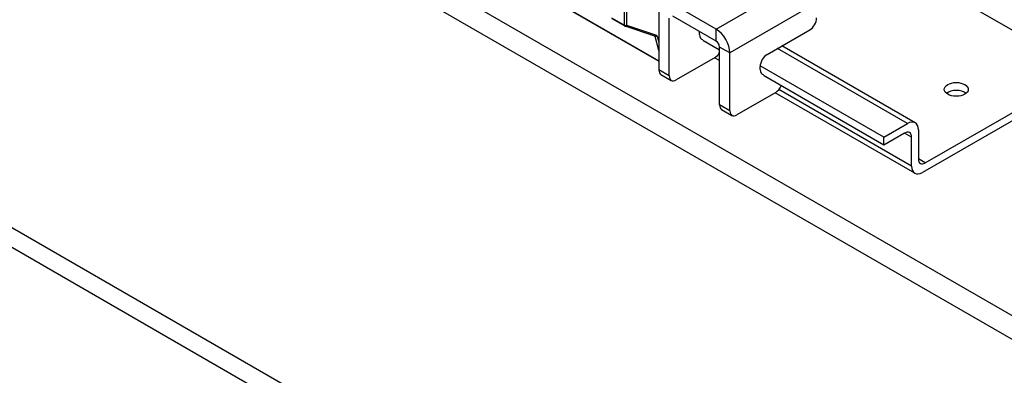
# Model space of a CAD drawing. Units: millimetres. Extents: x 0 to 2079, y 0 to 1470.
# Drawn here: x 1724 to 1802, y 863 to 892 of the extents above; entities that cross this region are included whole.
import ezdxf

# ---------------------------------------------------------------- set-up
doc = ezdxf.new("R2010")
doc.units = ezdxf.units.MM
doc.header["$LTSCALE"] = 7
doc.layers.add('Aristas tangentes visibles(ISO)', color=7, linetype='Continuous', lineweight=25)
doc.layers.add('Visible Edges(ISO)', color=7, linetype='Continuous', lineweight=25)

msp = doc.modelspace()

# ---------------------------------------------------------------- linework, layer by layer
at = {"layer": 'Aristas tangentes visibles(ISO)'}
for p, q in [((1569.969, 961.985), (1833.956, 809.573)), ((1772.061, 891.298), (1772.061, 903.717)), ((1772.226, 903.717), (1772.226, 891.298)), ((1808.731, 887.604), (1791.395, 897.612)), ((1779.376, 890.993), (1786.306, 894.994)), ((1764.791, 894.238), (1774.811, 888.452)), ((1787.406, 893.089), (1780.476, 889.088)), ((1771.017, 891.902), (1772.061, 891.298)), ((1772.226, 891.298), (1774.614, 890.502)), ((1779.376, 890.04), (1779.376, 890.993)), ((1774.509, 890.412), (1774.417, 890.465)), ((1774.811, 889.285), (1774.509, 890.412)), ((1774.671, 890.435), (1774.811, 889.913)), ((1780.476, 889.088), (1779.651, 889.564)), ((1794.651, 883.444), (1784.266, 889.44)), ((1779.651, 888.897), (1779.554, 888.954)), ((1775.636, 887.251), (1774.811, 887.728)), ((1794.981, 880.046), (1784.394, 886.159)), ((1780.476, 884.457), (1779.651, 884.933)), ((1794.981, 882.364), (1794.431, 882.682)), ((1796.081, 880.3), (1795.531, 880.618))]:
    msp.add_line(p, q, dxfattribs=at)
for centre, major_axis, ratio, start_param, end_param in [((1772.144, 891.346), (-0.117, 0), 0.57735, 0.785398, 2.356194), ((1772.144, 891.346), (-0.058, -0.101), 0.57735, 5.497787, 6.283185), ((1772.144, 891.346), (-0.037, -0.111), 0.810857, 0, 1.406362), ((1774.43, 890.341), (0.058, 0.101), 0.57735, 5.759591, 6.235231), ((1774.532, 890.55), (-0.037, -0.111), 0.810857, 0, 1.406362), ((1774.589, 890.483), (-0.113, -0.03), 0.707109, 0.615476, 2.186272), ((1774.512, 890.294), (0.117, 0.202), 0.57735, 5.759591, 6.400788)]:
    msp.add_ellipse(centre, major_axis=major_axis, ratio=ratio, start_param=start_param, end_param=end_param, dxfattribs=at)
at = {"layer": 'Visible Edges(ISO)'}
for p, q in [((1572.303, 962.217), (1836.289, 809.804)), ((1830.381, 852.28), (1643.94, 959.922)), ((1830.381, 850.375), (1643.94, 958.016)), ((1764.812, 894.207), (1774.811, 888.434)), ((1779.376, 890.993), (1775.911, 892.993)), ((1771.041, 891.848), (1772.086, 891.245)), ((1774.811, 892.358), (1774.811, 887.728)), ((1775.636, 887.251), (1775.636, 891.882)), ((1779.376, 890.04), (1775.911, 892.041)), ((1774.495, 890.439), (1772.107, 891.235)), ((1778.056, 890.554), (1778.056, 890.802)), ((1783.446, 888.966), (1786.856, 890.935)), ((1779.651, 889.31), (1778.327, 890.075)), ((1779.651, 884.933), (1779.651, 889.564)), ((1795.274, 883.506), (1784.631, 889.65)), ((1779.294, 888.728), (1776.186, 886.934)), ((1779.651, 888.476), (1779.255, 888.705)), ((1780.476, 884.457), (1780.476, 889.088)), ((1782.896, 887.759), (1782.896, 888.013)), ((1792.781, 882.364), (1782.898, 888.071)), ((1774.972, 887.372), (1775.797, 886.895)), ((1792.781, 881.729), (1783.167, 887.28)), ((1808.951, 887.096), (1795.861, 879.538)), ((1796.081, 880.3), (1808.731, 887.604)), ((1784.133, 885.934), (1781.026, 884.14)), ((1795.239, 879.477), (1784.094, 885.911)), ((1779.812, 884.577), (1780.637, 884.101)), ((1792.781, 882.364), (1794.651, 883.444)), ((1795.531, 882.936), (1795.531, 880.618)), ((1794.431, 882.682), (1792.781, 881.729)), ((1792.781, 881.729), (1792.781, 882.364)), ((1794.981, 880.046), (1794.981, 882.364))]:
    msp.add_line(p, q, dxfattribs=at)
msp.add_arc((1772.144, 891.346), 0.117, 240, 251.56524, dxfattribs=at)
for centre, major_axis, start_param, end_param in [((1786.856, 891.57), (-0.389, -0.674), 0.785398, 2.356194), ((1779.376, 889.723), (-0.778, 1.347), 3.926991, 5.497787), ((1778.606, 890.871), (-0.389, -0.674), 5.497787, 6.535749), ((1779.376, 889.723), (-0.194, 0.337), 3.926991, 5.497787), ((1779.294, 889.363), (-0.389, -0.674), 0.785398, 1.492982), ((1783.446, 888.331), (-0.389, -0.674), 3.926991, 5.497787), ((1775.361, 888.045), (-0.389, -0.674), 5.497787, 6.283185), ((1783.446, 888.077), (-0.389, -0.674), 5.497787, 6.535749), ((1776.186, 887.569), (-0.389, -0.674), 5.497787, 7.068583), ((1784.133, 886.569), (-0.389, -0.674), 0.785398, 1.742779), ((1798.556, 885.54), (-0.956, 0), 3.75434, 5.670438), ((1780.201, 885.251), (-0.389, -0.674), 5.497787, 6.283185), ((1781.026, 884.775), (-0.389, -0.674), 5.497787, 7.068583), ((1794.651, 882.428), (0.622, 1.078), 5.497787, 7.068583), ((1794.431, 882.047), (0.389, 0.674), 5.497787, 7.068583), ((1796.081, 880.936), (-0.389, -0.674), 5.497787, 7.068583), ((1795.861, 880.554), (-0.622, -1.078), 5.497787, 7.068583)]:
    msp.add_ellipse(centre, major_axis=major_axis, ratio=0.57735, start_param=start_param, end_param=end_param, dxfattribs=at)
msp.add_ellipse((1798.556, 886.175), major_axis=(-0.956, 0), ratio=0.57735, dxfattribs=at)

doc.saveas('drawing.dxf')
